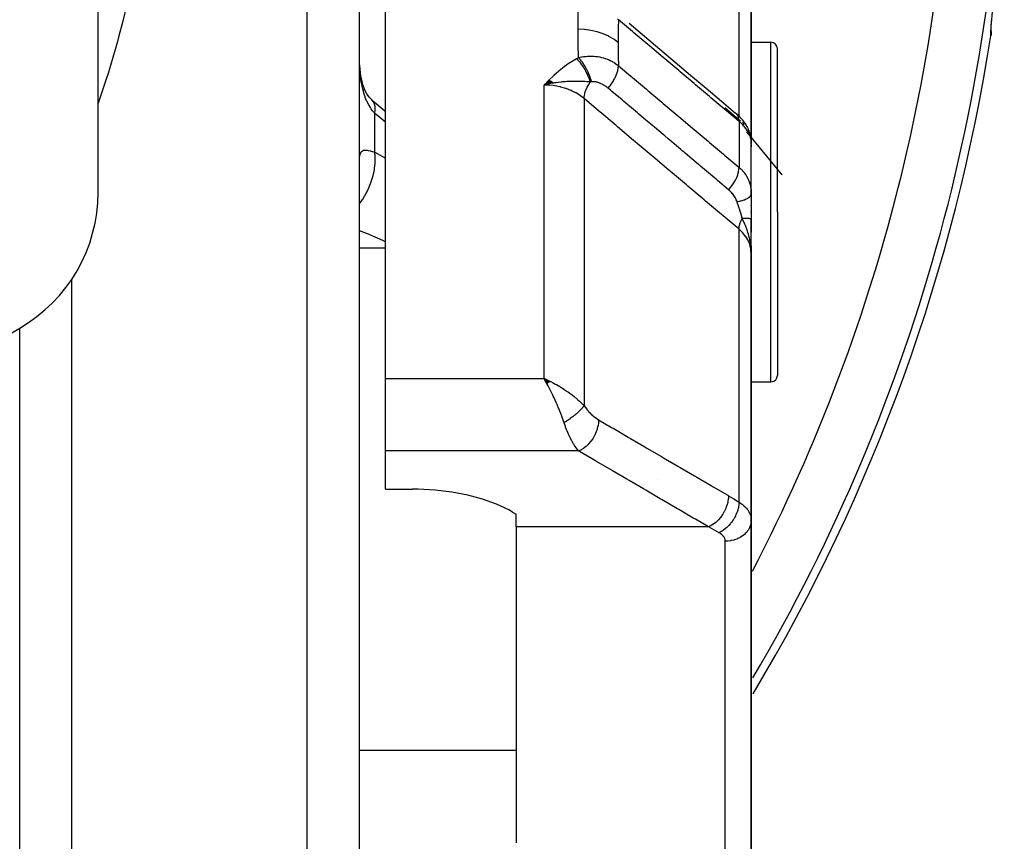
# Model space of a CAD drawing. Units: millimetres. Extents: x -288 to 478, y -333 to 333.
# Drawn here: x 32 to 70, y 3 to 35 of the extents above; entities that cross this region are included whole.
import ezdxf

# ---------------------------------------------------------------- set-up
doc = ezdxf.new("R2010")
doc.units = ezdxf.units.MM
doc.linetypes.add('DASHED', pattern=[9.652, 8.128, -1.524])
doc.layers.add('nevidi', color=4, linetype='DASHED')

msp = doc.modelspace()

# ---------------------------------------------------------------- linework, layer by layer
at = {"color": 2}
for p, q in [((35, 28.257), (35, 61.743)), ((45, -15), (45, 53)), ((45, -15), (45, 53)), ((46, 21.134), (46, 44.953)), ((60, 30.153), (60, 37.627)), ((60, 37.627), (60, 30.153)), ((69.175, 34.415), (69.171, 34.474)), ((59.999, 34), (60.75, 34)), ((61, 27.5), (61, 33.75)), ((61, 27.5), (61, 33.75)), ((52.259, 32.548), (52.067, 32.362)), ((52.266, 32.544), (52.067, 32.362)), ((52.273, 32.54), (52.067, 32.362)), ((52.273, 32.54), (52.067, 32.362)), ((52.237, 32.536), (52.067, 32.362)), ((52.28, 32.536), (52.067, 32.362)), ((52.28, 32.536), (52.067, 32.362)), ((52.287, 32.532), (52.067, 32.362)), ((52.294, 32.528), (52.067, 32.362)), ((52.301, 32.524), (52.067, 32.362)), ((52.308, 32.52), (52.067, 32.362)), ((52.315, 32.515), (52.067, 32.362)), ((52.322, 32.511), (52.067, 32.362)), ((52.322, 32.511), (52.067, 32.362)), ((52.329, 32.507), (52.067, 32.362)), ((52.336, 32.502), (52.067, 32.362)), ((52.342, 32.498), (52.067, 32.362)), ((52.342, 32.498), (52.067, 32.362)), ((52.349, 32.494), (52.067, 32.362)), ((52.356, 32.489), (52.067, 32.362)), ((52.356, 32.489), (52.067, 32.362)), ((52.363, 32.484), (52.067, 32.362)), ((52.37, 32.48), (52.067, 32.362)), ((52.37, 32.48), (52.067, 32.362)), ((52.377, 32.475), (52.067, 32.362)), ((52.384, 32.471), (52.067, 32.362)), ((52.391, 32.466), (52.067, 32.362)), ((52.398, 32.461), (52.067, 32.362)), ((52.404, 32.456), (52.067, 32.362)), ((52.411, 32.451), (52.067, 32.362)), ((52.418, 32.446), (52.187, 32.391)), ((52.425, 32.441), (52.327, 32.42)), ((59.506, 31.194), (59.561, 31.14)), ((59.749, 30.913), (59.803, 30.832)), ((59.789, 30.611), (59.787, 30.613)), ((59.869, 30.712), (59.911, 30.616)), ((59.953, 30.494), (59.978, 30.385)), ((59.988, 30.307), (59.989, 30.284)), ((59.989, 30.145), (59.988, 30.149)), ((59.989, 30.3), (59.991, 30.273)), ((59.99, 30.243), (59.989, 30.252)), ((59.995, 30.258), (59.998, 30.215)), ((59.999, 28.265), (59.999, 30.208)), ((59.999, 30.16), (60, 30.153)), ((59.999, 30.149), (60, 30.153)), ((60, 30.141), (60, 30.153)), ((60, 30.141), (60, 30.153)), ((60, 28.199), (60, 30.153)), ((60, 30.126), (60, 30.082)), ((60, 30.066), (60, 29.997)), ((59.999, 28.265), (60, 28.2)), ((60, 28.2), (60, 27.258)), ((60, 27.737), (60, 27.76)), ((60, 27.5), (60, 27.518)), ((60, 25.91), (60, 27.271)), ((60, 27.258), (60, 26.731)), ((61, 27.5), (61, 21.25)), ((61, 27.5), (61, 21.25)), ((59.985, 26.166), (59.986, 26.154)), ((59.986, 26.208), (59.99, 26.13)), ((59.988, 26.206), (60, 25.91)), ((59.989, 26.204), (60, 25.91)), ((59.991, 26.203), (60, 25.91)), ((59.992, 26.201), (60, 25.91)), ((59.993, 26.2), (60, 25.91)), ((59.995, 26.197), (60, 25.91)), ((59.995, 26.183), (60, 25.91)), ((59.996, 26.195), (60, 25.91)), ((59.997, 26.175), (60, 25.91)), ((59.998, 26.192), (60, 25.91)), ((59.998, 26.19), (60, 25.91)), ((59.999, 26.189), (60, 25.91)), ((59.999, 26.187), (60, 25.91)), ((60, 26.184), (60, 25.91)), ((60, 26.182), (60, 25.91)), ((60, 25.91), (60, 26.181)), ((60, 26.16), (60, 25.91)), ((60, 15.706), (60, 25.91)), ((60, 25.91), (60, 15.706)), ((3, 6.318), (32, 23.061)), ((32, -15), (32, 23.061)), ((32, -15), (32, 23.061)), ((46, 20.101), (46, 21.134)), ((52.302, 21.02), (52.067, 21.134)), ((52.297, 21.016), (52.067, 21.134)), ((52.293, 21.013), (52.067, 21.134)), ((52.288, 21.009), (52.067, 21.134)), ((52.284, 21.006), (52.067, 21.134)), ((52.279, 21.002), (52.067, 21.134)), ((52.275, 20.998), (52.067, 21.134)), ((52.27, 20.994), (52.067, 21.134)), ((52.266, 20.991), (52.067, 21.134)), ((52.261, 20.987), (52.067, 21.134)), ((52.257, 20.983), (52.067, 21.134)), ((52.252, 20.979), (52.067, 21.134)), ((52.248, 20.976), (52.067, 21.134)), ((52.243, 20.972), (52.067, 21.134)), ((52.239, 20.968), (52.067, 21.134)), ((52.234, 20.964), (52.067, 21.134)), ((52.23, 20.96), (52.067, 21.134)), ((52.225, 20.956), (52.067, 21.134)), ((52.221, 20.952), (52.067, 21.134)), ((52.216, 20.948), (52.067, 21.134)), ((52.212, 20.944), (52.067, 21.134)), ((52.207, 20.941), (52.067, 21.134)), ((52.203, 20.937), (52.067, 21.134)), ((52.198, 20.933), (52.067, 21.134)), ((52.194, 20.929), (52.067, 21.134)), ((52.189, 20.924), (52.102, 21.074)), ((52.123, 21.036), (52.102, 21.074)), ((60, 21), (60.75, 21)), ((46, 18.359), (46, 20.101)), ((46, 16.901), (46, 18.359)), ((46, 16.901), (47.032, 16.901)), ((50.862, 16.024), (51, 15.943)), ((51, 15.452), (51, 15.943)), ((51, 15.452), (51, 3.361)), ((60, 15.706), (60, 0.494)), ((60, 0.494), (60, 15.706))]:
    msp.add_line(p, q, dxfattribs=at)
for points in [[(55.321, 34.729), (55.91, 34.232), (56.499, 33.735), (57.089, 33.239), (57.678, 32.742), (58.267, 32.245), (58.856, 31.748), (59.399, 31.29)], [(69.173, 34.382), (69.175, 34.498), (69.184, 34.657), (69.2, 34.859)], [(69.175, 34.415), (69.176, 34.398), (69.176, 34.321), (69.175, 34.307), (69.168, 34.241)], [(45.007, 33.196), (45.002, 33.368), (45.001, 33.399)], [(45.356, 31.92), (45.289, 32.029), (45.227, 32.144), (45.197, 32.21), (45.148, 32.352), (45.105, 32.501), (45.074, 32.634), (45.047, 32.813), (45.025, 32.996), (45.009, 33.185), (45.008, 33.196)], [(52.327, 32.42), (52.272, 32.409), (52.187, 32.391), (52.171, 32.387)], [(45.534, 31.734), (45.46, 31.806), (45.379, 31.896), (45.306, 31.99)], [(45.534, 31.734), (45.531, 31.737), (45.477, 31.788), (45.465, 31.796)], [(46, 31.347), (45.978, 31.364), (45.504, 31.764)], [(59.506, 31.194), (59.451, 31.246), (59.394, 31.295)], [(59.749, 30.913), (59.71, 30.97), (59.665, 31.026), (59.616, 31.083), (59.561, 31.14)], [(59.869, 30.712), (59.839, 30.772), (59.803, 30.832)], [(59.953, 30.494), (59.935, 30.554), (59.911, 30.616)], [(59.994, 30.273), (59.989, 30.325), (59.978, 30.385)], [(60, 29.997), (60, 30.022), (60, 30.024), (59.998, 30.048)], [(60, 25.91), (59.991, 26.125), (59.989, 26.146), (59.982, 26.212)], [(52.067, 21.134), (52.155, 21.095), (52.236, 21.056), (52.305, 21.023)], [(50.862, 16.024), (50.718, 16.105), (50.245, 16.327), (49.718, 16.517), (49.145, 16.671), (48.535, 16.787), (47.9, 16.864), (47.25, 16.899), (47.032, 16.901)]]:
    msp.add_lwpolyline(points, dxfattribs=at)
for centre, radius, start, end in [((0, 45), 70, 329.10824, 351.15847), ((60.75, 33.75), 0.25, 0, 90), ((29, 28.257), 6, 300, 360), ((60.75, 21.25), 0.25, 275.3846, 360)]:
    msp.add_arc(centre, radius, start, end, dxfattribs=at)
at = {"layer": 'nevidi', "color": 7, "linetype": 'Continuous'}
for p, q in [((43, -15), (43, 55)), ((59.532, 31.168), (59.532, 38.711)), ((60.75, 27.5), (60.75, 34)), ((52.171, 32.387), (52.067, 32.362)), ((52.067, 21.134), (52.067, 32.362)), ((53.599, 31.845), (53.599, 20.097)), ((45.586, 29.792), (45.586, 31.291)), ((58.984, 31.505), (59.527, 31.046)), ((59.527, 31.047), (59.592, 30.989)), ((59.532, 30.972), (59.532, 29.214)), ((59.661, 30.924), (59.666, 30.918)), ((59.672, 30.912), (59.722, 30.854)), ((59.828, 30.584), (59.829, 30.582)), ((61.178, 28.933), (59.833, 30.577)), ((45.586, 29.792), (46, 29.563)), ((60.75, 21), (60.75, 27.5)), ((59.532, 16.399), (59.532, 26.843)), ((45, 26.136), (46, 26.136)), ((34, -15), (34, 24.94)), ((46, 21.134), (52.067, 21.134)), ((53.391, 18.359), (46, 18.359)), ((56.397, 17.259), (56.395, 17.26)), ((58.36, 15.452), (51, 15.452)), ((59, 1.585), (59, 14.907)), ((45, 6.906), (51, 6.906))]:
    msp.add_line(p, q, dxfattribs=at)
for points in [[(36.1, 35.446), (35.932, 34.751), (35.8, 34.246), (35.741, 34.031), (35.381, 32.809), (35.311, 32.59), (35, 31.667)], [(53.373, 34.497), (53.376, 34.989), (53.376, 35.03), (53.385, 35.528), (53.386, 35.558)], [(69.168, 34.241), (69.165, 34.291), (69.164, 34.304), (69.166, 34.402), (69.167, 34.421), (69.175, 34.558), (69.177, 34.583), (69.19, 34.758), (69.193, 34.79), (69.213, 35.002), (69.216, 35.039), (69.24, 35.284), (69.244, 35.326), (69.273, 35.601), (69.277, 35.648)], [(54.914, 34.864), (54.879, 34.894)], [(54.914, 34.864), (54.909, 34.549), (54.908, 34.51), (54.905, 34.021), (54.905, 33.992)], [(59.532, 30.972), (59.046, 31.381), (58.989, 31.429), (58.457, 31.878), (58.4, 31.926), (57.868, 32.375), (57.81, 32.423), (57.278, 32.872), (57.221, 32.92), (56.689, 33.368), (56.632, 33.417), (56.1, 33.865), (56.042, 33.913), (55.51, 34.362), (55.453, 34.41), (54.921, 34.859), (54.914, 34.864)], [(53.386, 33.414), (53.377, 33.918), (53.376, 33.959), (53.373, 34.468), (53.373, 34.497)], [(54.905, 33.992), (54.747, 34.111), (54.743, 34.113), (54.739, 34.116), (54.551, 34.226), (54.547, 34.228), (54.542, 34.23), (54.337, 34.322), (54.332, 34.324), (54.327, 34.326), (54.106, 34.399), (54.101, 34.4), (54.096, 34.402), (53.864, 34.454), (53.858, 34.455), (53.853, 34.456), (53.613, 34.487), (53.608, 34.488), (53.602, 34.488), (53.373, 34.497)], [(54.905, 33.992), (54.908, 33.51), (54.908, 33.469), (54.914, 33.104)], [(45.586, 31.291), (45.521, 31.365), (45.508, 31.381), (45.452, 31.456), (45.436, 31.479), (45.423, 31.498), (45.358, 31.605), (45.347, 31.625), (45.293, 31.731), (45.288, 31.743), (45.278, 31.765), (45.226, 31.892), (45.217, 31.915), (45.172, 32.051), (45.167, 32.069), (45.165, 32.076), (45.127, 32.219), (45.121, 32.245), (45.09, 32.395), (45.085, 32.422), (45.075, 32.479), (45.059, 32.58), (45.055, 32.608), (45.036, 32.77), (45.033, 32.8), (45.019, 32.966), (45.019, 32.973), (45.017, 32.996), (45.008, 33.165)], [(52.067, 32.362), (52.237, 32.536), (52.253, 32.551), (52.427, 32.721), (52.444, 32.737), (52.628, 32.901), (52.644, 32.915), (52.842, 33.074), (52.856, 33.084), (53.071, 33.233), (53.084, 33.242), (53.314, 33.377)], [(53.314, 33.377), (53.347, 33.394), (53.35, 33.396), (53.384, 33.413), (53.386, 33.414)], [(53.84, 32.483), (53.832, 32.508), (53.831, 32.51), (53.82, 32.546), (53.819, 32.548), (53.806, 32.583), (53.806, 32.584), (53.805, 32.586), (53.805, 32.586), (53.791, 32.622), (53.791, 32.625), (53.776, 32.661), (53.775, 32.663), (53.762, 32.696), (53.761, 32.698), (53.76, 32.7), (53.759, 32.702), (53.743, 32.738), (53.742, 32.741), (53.725, 32.777), (53.724, 32.779), (53.71, 32.808), (53.709, 32.81), (53.707, 32.815), (53.706, 32.817), (53.688, 32.853), (53.686, 32.856), (53.668, 32.891), (53.666, 32.893), (53.653, 32.918), (53.652, 32.921), (53.647, 32.928), (53.646, 32.931), (53.626, 32.965), (53.625, 32.968), (53.604, 33.002), (53.603, 33.004), (53.59, 33.025), (53.589, 33.027), (53.582, 33.038), (53.581, 33.04), (53.559, 33.073), (53.558, 33.075), (53.536, 33.107), (53.535, 33.11), (53.523, 33.126), (53.522, 33.128), (53.513, 33.141), (53.511, 33.143), (53.489, 33.174), (53.487, 33.176), (53.464, 33.206), (53.463, 33.208), (53.453, 33.221), (53.451, 33.223), (53.44, 33.237), (53.438, 33.239), (53.415, 33.267), (53.413, 33.269), (53.39, 33.296), (53.388, 33.298), (53.381, 33.307), (53.379, 33.309), (53.365, 33.324), (53.363, 33.326), (53.34, 33.351), (53.338, 33.353), (53.315, 33.377), (53.314, 33.377)], [(53.386, 33.414), (53.434, 33.426), (53.441, 33.427), (53.507, 33.441), (53.514, 33.442), (53.581, 33.453), (53.588, 33.454), (53.595, 33.454), (53.62, 33.458), (53.655, 33.462), (53.663, 33.462), (53.731, 33.468), (53.738, 33.468), (53.807, 33.471), (53.814, 33.471), (53.827, 33.471), (53.87, 33.471), (53.883, 33.471), (53.891, 33.47), (53.96, 33.467), (53.968, 33.467), (54.037, 33.461), (54.044, 33.46), (54.057, 33.459), (54.111, 33.451), (54.114, 33.451), (54.121, 33.45), (54.189, 33.438), (54.196, 33.437), (54.264, 33.422), (54.271, 33.42), (54.28, 33.418), (54.337, 33.403), (54.342, 33.402), (54.345, 33.401), (54.41, 33.38), (54.417, 33.378), (54.481, 33.355), (54.488, 33.352), (54.494, 33.35), (54.551, 33.326), (54.557, 33.324), (54.558, 33.323), (54.618, 33.295), (54.625, 33.292), (54.684, 33.261), (54.69, 33.257), (54.692, 33.256), (54.747, 33.224), (54.753, 33.221), (54.753, 33.22), (54.808, 33.185), (54.813, 33.181), (54.866, 33.143), (54.872, 33.138), (54.873, 33.137), (54.914, 33.104)], [(53.89, 32.489), (53.886, 32.505), (53.86, 32.589), (53.859, 32.592), (53.85, 32.619), (53.818, 32.704), (53.817, 32.707), (53.806, 32.734), (53.769, 32.82), (53.768, 32.823), (53.756, 32.85), (53.714, 32.934), (53.713, 32.937), (53.699, 32.963), (53.654, 33.045), (53.653, 33.047), (53.638, 33.073), (53.59, 33.15), (53.588, 33.153), (53.572, 33.177), (53.522, 33.249), (53.52, 33.251), (53.504, 33.273), (53.452, 33.339), (53.45, 33.341), (53.433, 33.361), (53.386, 33.414)], [(54.516, 32.247), (54.569, 32.308), (54.587, 32.33), (54.594, 32.338), (54.643, 32.403), (54.66, 32.427), (54.666, 32.435), (54.71, 32.503), (54.725, 32.527), (54.731, 32.535), (54.77, 32.604), (54.782, 32.629), (54.787, 32.637), (54.819, 32.707), (54.83, 32.731), (54.833, 32.739), (54.859, 32.808), (54.867, 32.831), (54.87, 32.84), (54.889, 32.907), (54.894, 32.93), (54.896, 32.938), (54.907, 33.002), (54.91, 33.024), (54.911, 33.032), (54.914, 33.092), (54.914, 33.104)], [(54.914, 33.104), (55.396, 32.698), (55.454, 32.65), (55.986, 32.202), (56.043, 32.153), (56.576, 31.705), (56.633, 31.656), (57.166, 31.208), (57.223, 31.159), (57.756, 30.711), (57.813, 30.662), (58.346, 30.214), (58.403, 30.165), (58.936, 29.717), (58.993, 29.668), (59.526, 29.22), (59.532, 29.214)], [(53.84, 32.483), (53.74, 32.488), (53.688, 32.491), (53.626, 32.494), (53.624, 32.494), (53.622, 32.494), (53.618, 32.494), (53.503, 32.498), (53.443, 32.5), (53.389, 32.501), (53.382, 32.501), (53.374, 32.501), (53.371, 32.501), (53.258, 32.502), (53.172, 32.501), (53.164, 32.501), (53.132, 32.501), (53.09, 32.499), (53.088, 32.499), (53.003, 32.496), (52.94, 32.493), (52.872, 32.489), (52.867, 32.488), (52.774, 32.481), (52.771, 32.481), (52.739, 32.478), (52.718, 32.476), (52.603, 32.463), (52.53, 32.453), (52.495, 32.448), (52.466, 32.444), (52.43, 32.438), (52.418, 32.436), (52.327, 32.42)], [(53.599, 31.845), (53.6, 31.847), (53.606, 31.926), (53.608, 31.936), (53.608, 31.939), (53.61, 31.948), (53.627, 32.031), (53.63, 32.041), (53.631, 32.044), (53.633, 32.054), (53.661, 32.14), (53.665, 32.15), (53.666, 32.154), (53.67, 32.164), (53.707, 32.251), (53.712, 32.262), (53.714, 32.267), (53.719, 32.276), (53.765, 32.363), (53.771, 32.374), (53.774, 32.379), (53.78, 32.388), (53.833, 32.473), (53.84, 32.483)], [(53.89, 32.489), (53.868, 32.486), (53.865, 32.486), (53.842, 32.483), (53.842, 32.483), (53.84, 32.483)], [(54.516, 32.247), (54.497, 32.262), (54.494, 32.264), (54.469, 32.284), (54.466, 32.286), (54.44, 32.305), (54.438, 32.307), (54.411, 32.326), (54.408, 32.328), (54.382, 32.345), (54.379, 32.347), (54.352, 32.364), (54.349, 32.365), (54.321, 32.381), (54.318, 32.382), (54.291, 32.397), (54.288, 32.399), (54.26, 32.412), (54.257, 32.413), (54.229, 32.426), (54.226, 32.427), (54.218, 32.431), (54.199, 32.439), (54.196, 32.44), (54.168, 32.45), (54.165, 32.451), (54.138, 32.46), (54.135, 32.461), (54.108, 32.469), (54.105, 32.469), (54.078, 32.476), (54.075, 32.477), (54.049, 32.482), (54.048, 32.482), (54.046, 32.482), (54.02, 32.486), (54.018, 32.487), (53.992, 32.49), (53.991, 32.49), (53.989, 32.49), (53.965, 32.491), (53.962, 32.492), (53.938, 32.492), (53.935, 32.492), (53.912, 32.491), (53.91, 32.491), (53.89, 32.489)], [(53.599, 31.845), (53.542, 31.893), (53.461, 31.953), (53.45, 31.961), (53.353, 32.024), (53.293, 32.059), (53.282, 32.065), (53.142, 32.135), (53.11, 32.15), (53.097, 32.155), (52.913, 32.226), (52.913, 32.226), (52.899, 32.231), (52.706, 32.286), (52.693, 32.289), (52.669, 32.295), (52.492, 32.329), (52.478, 32.331), (52.415, 32.34), (52.272, 32.354), (52.257, 32.355), (52.155, 32.36), (52.067, 32.362)], [(59.132, 28.355), (58.704, 28.716), (58.65, 28.761), (58.593, 28.81), (58.06, 29.259), (58.031, 29.283), (58.003, 29.307), (57.976, 29.329), (57.471, 29.756), (57.413, 29.804), (57.358, 29.85), (57.302, 29.898), (56.881, 30.253), (56.824, 30.301), (56.686, 30.417), (56.629, 30.466), (56.291, 30.75), (56.234, 30.798), (56.012, 30.985), (55.955, 31.034), (55.702, 31.247), (55.644, 31.295), (55.339, 31.552), (55.281, 31.602), (55.112, 31.744), (55.054, 31.792), (54.667, 32.119), (54.607, 32.17), (54.522, 32.242), (54.516, 32.247)], [(45.586, 31.291), (45.602, 31.393), (45.603, 31.414), (45.604, 31.42), (45.605, 31.524), (45.603, 31.542), (45.603, 31.547), (45.585, 31.634), (45.58, 31.649), (45.578, 31.653), (45.542, 31.723), (45.534, 31.734)], [(59.532, 26.843), (58.924, 27.356), (58.865, 27.406), (58.25, 27.924), (58.191, 27.974), (57.576, 28.492), (57.518, 28.542), (56.903, 29.06), (56.844, 29.11), (56.229, 29.628), (56.17, 29.678), (55.555, 30.196), (55.497, 30.246), (54.882, 30.764), (54.823, 30.814), (54.208, 31.332), (54.149, 31.382), (53.599, 31.845)], [(46, 30.938), (45.649, 31.235), (45.586, 31.291)], [(59.532, 30.972), (59.532, 30.974), (59.528, 31.04), (59.527, 31.046), (59.526, 31.057), (59.513, 31.116), (59.511, 31.122), (59.509, 31.131), (59.487, 31.183), (59.485, 31.188), (59.48, 31.196), (59.45, 31.241), (59.447, 31.245), (59.441, 31.251), (59.403, 31.287), (59.399, 31.29)], [(59.999, 30.208), (59.998, 30.215), (59.998, 30.221), (59.99, 30.279), (59.989, 30.285), (59.975, 30.344), (59.974, 30.35), (59.974, 30.351), (59.954, 30.412), (59.951, 30.419), (59.925, 30.482), (59.922, 30.489), (59.918, 30.496), (59.889, 30.553), (59.885, 30.56), (59.846, 30.624), (59.842, 30.631), (59.833, 30.644), (59.797, 30.695), (59.791, 30.702), (59.74, 30.766), (59.734, 30.773), (59.719, 30.79), (59.676, 30.836), (59.67, 30.843), (59.606, 30.906), (59.599, 30.912), (59.579, 30.931), (59.532, 30.972)], [(45, 27.805), (45.006, 27.812), (45.122, 27.98), (45.142, 28.012), (45.147, 28.02), (45.25, 28.198), (45.268, 28.232), (45.273, 28.241), (45.361, 28.426), (45.376, 28.461), (45.38, 28.47), (45.453, 28.66), (45.465, 28.696), (45.468, 28.705), (45.525, 28.897), (45.534, 28.933), (45.536, 28.942), (45.574, 29.132), (45.58, 29.167), (45.581, 29.176), (45.601, 29.362), (45.603, 29.396), (45.603, 29.405), (45.605, 29.583), (45.603, 29.616), (45.603, 29.624), (45.586, 29.792)], [(45.001, 29.51), (45.006, 29.583), (45.007, 29.595), (45.015, 29.658), (45.017, 29.668), (45.019, 29.677), (45.03, 29.722), (45.033, 29.731), (45.051, 29.775), (45.055, 29.782), (45.075, 29.812), (45.079, 29.817), (45.084, 29.822), (45.114, 29.847), (45.12, 29.851), (45.157, 29.866), (45.164, 29.868), (45.167, 29.869), (45.208, 29.875), (45.217, 29.875), (45.268, 29.874), (45.277, 29.873), (45.293, 29.871), (45.335, 29.864), (45.346, 29.861), (45.411, 29.846), (45.423, 29.842), (45.452, 29.834), (45.494, 29.821), (45.508, 29.817), (45.586, 29.792)], [(59.132, 28.355), (59.134, 28.358), (59.197, 28.431), (59.203, 28.439), (59.213, 28.451), (59.271, 28.527), (59.277, 28.536), (59.286, 28.548), (59.337, 28.627), (59.342, 28.636), (59.35, 28.649), (59.395, 28.729), (59.399, 28.738), (59.406, 28.751), (59.443, 28.831), (59.447, 28.84), (59.453, 28.853), (59.482, 28.933), (59.485, 28.941), (59.489, 28.954), (59.51, 29.031), (59.511, 29.04), (59.514, 29.052), (59.526, 29.126), (59.527, 29.134), (59.529, 29.146), (59.532, 29.214)], [(59.532, 29.214), (59.579, 29.173), (59.592, 29.161), (59.599, 29.155), (59.662, 29.089), (59.669, 29.082), (59.719, 29.023), (59.727, 29.013), (59.733, 29.006), (59.785, 28.933), (59.79, 28.925), (59.833, 28.855), (59.836, 28.849), (59.841, 28.84), (59.881, 28.761), (59.885, 28.753), (59.918, 28.672), (59.918, 28.671), (59.921, 28.663), (59.948, 28.58), (59.951, 28.571), (59.971, 28.486), (59.973, 28.477), (59.974, 28.474), (59.988, 28.391), (59.989, 28.382), (59.997, 28.294), (59.998, 28.285), (59.999, 28.265)], [(59.455, 27.901), (59.445, 27.931), (59.444, 27.933), (59.443, 27.937), (59.427, 27.973), (59.425, 27.977), (59.408, 28.014), (59.406, 28.018), (59.386, 28.055), (59.384, 28.059), (59.362, 28.095), (59.359, 28.099), (59.335, 28.135), (59.332, 28.139), (59.306, 28.174), (59.306, 28.174), (59.303, 28.178), (59.275, 28.213), (59.272, 28.217), (59.241, 28.251), (59.238, 28.254), (59.206, 28.287), (59.203, 28.291), (59.169, 28.322), (59.166, 28.326), (59.132, 28.355)], [(59.455, 27.901), (59.539, 27.917), (59.552, 27.92), (59.557, 27.921), (59.639, 27.942), (59.652, 27.946), (59.656, 27.947), (59.73, 27.971), (59.741, 27.975), (59.745, 27.976), (59.809, 28.003), (59.819, 28.007), (59.822, 28.009), (59.876, 28.038), (59.884, 28.043), (59.886, 28.045), (59.929, 28.076), (59.935, 28.081), (59.937, 28.083), (59.968, 28.116), (59.972, 28.121), (59.973, 28.123), (59.992, 28.157), (59.994, 28.162), (59.994, 28.164), (60, 28.199), (60, 28.2)], [(59.649, 27.267), (59.647, 27.274), (59.611, 27.405), (59.607, 27.421), (59.594, 27.464), (59.573, 27.535), (59.564, 27.567), (59.559, 27.583), (59.525, 27.691), (59.513, 27.729), (59.507, 27.745), (59.478, 27.835), (59.458, 27.892), (59.455, 27.901)], [(59.532, 26.843), (59.532, 26.844), (59.541, 26.933), (59.541, 26.934), (59.542, 26.94), (59.542, 26.944), (59.563, 27.039), (59.563, 27.04), (59.565, 27.047), (59.566, 27.049), (59.598, 27.148), (59.599, 27.151), (59.602, 27.158), (59.602, 27.159), (59.645, 27.259), (59.648, 27.264), (59.649, 27.267)], [(59.982, 26.212), (59.971, 26.288), (59.961, 26.352), (59.943, 26.443), (59.941, 26.45), (59.929, 26.505), (59.91, 26.582), (59.889, 26.657), (59.868, 26.725), (59.849, 26.783), (59.839, 26.812), (59.773, 26.987), (59.772, 26.989), (59.75, 27.041), (59.749, 27.044), (59.666, 27.23), (59.649, 27.267)], [(59.649, 27.267), (59.675, 27.267), (59.677, 27.267), (59.707, 27.266), (59.709, 27.266), (59.711, 27.266), (59.714, 27.266), (59.737, 27.266), (59.739, 27.266), (59.767, 27.265), (59.768, 27.265), (59.776, 27.265), (59.779, 27.265), (59.794, 27.265), (59.796, 27.265), (59.82, 27.265), (59.822, 27.265), (59.834, 27.264), (59.837, 27.264), (59.845, 27.264), (59.846, 27.264), (59.868, 27.264), (59.869, 27.264), (59.884, 27.263), (59.886, 27.263), (59.889, 27.263), (59.89, 27.263), (59.908, 27.263), (59.909, 27.263), (59.926, 27.262), (59.926, 27.262), (59.927, 27.262), (59.927, 27.262), (59.941, 27.262), (59.942, 27.262), (59.955, 27.261), (59.956, 27.261), (59.958, 27.261), (59.96, 27.261), (59.967, 27.261), (59.968, 27.261), (59.978, 27.261), (59.978, 27.26), (59.982, 27.26), (59.983, 27.26), (59.986, 27.26), (59.986, 27.26), (59.992, 27.26), (59.993, 27.259), (59.996, 27.259), (59.996, 27.259), (59.997, 27.259), (59.997, 27.259), (59.999, 27.259), (59.999, 27.258), (60, 27.258)], [(46, 26.363), (45.989, 26.368), (45.989, 26.368), (45.9, 26.41), (45.404, 26.629), (45.352, 26.651), (45.316, 26.666), (45, 26.79)], [(60, 25.91), (59.988, 26.072), (59.986, 26.08), (59.984, 26.091), (59.947, 26.242), (59.945, 26.249), (59.938, 26.269), (59.879, 26.407), (59.876, 26.414), (59.862, 26.441), (59.785, 26.565), (59.78, 26.572), (59.756, 26.605), (59.666, 26.714), (59.66, 26.72), (59.624, 26.758), (59.532, 26.843)], [(52.58, 20.101), (52.565, 20.137), (52.533, 20.212), (52.532, 20.214), (52.453, 20.389), (52.419, 20.46), (52.401, 20.498), (52.337, 20.629), (52.304, 20.697), (52.264, 20.774), (52.22, 20.858), (52.186, 20.922)], [(52.305, 21.023), (52.323, 21.014), (52.415, 20.966), (52.472, 20.935), (52.54, 20.898), (52.669, 20.823), (52.705, 20.801), (52.771, 20.76), (52.913, 20.667), (52.932, 20.654), (52.998, 20.608), (53.142, 20.502), (53.155, 20.493), (53.217, 20.444), (53.353, 20.331), (53.364, 20.322), (53.422, 20.269), (53.542, 20.156), (53.56, 20.138), (53.599, 20.097)], [(52.833, 19.442), (52.825, 19.466), (52.774, 19.613), (52.745, 19.691), (52.73, 19.73), (52.673, 19.877), (52.642, 19.954), (52.622, 20.002), (52.58, 20.101)], [(53.599, 20.097), (53.588, 20.082), (53.587, 20.08), (53.571, 20.059), (53.571, 20.058), (53.57, 20.057), (53.567, 20.053), (53.553, 20.035), (53.552, 20.034), (53.534, 20.012), (53.532, 20.01), (53.528, 20.005), (53.523, 20), (53.513, 19.987), (53.511, 19.985), (53.491, 19.963), (53.489, 19.961), (53.478, 19.949), (53.473, 19.944), (53.467, 19.938), (53.465, 19.936), (53.443, 19.912), (53.441, 19.91), (53.423, 19.892), (53.417, 19.887), (53.415, 19.885), (53.39, 19.861), (53.388, 19.859), (53.362, 19.835), (53.361, 19.834), (53.36, 19.833), (53.355, 19.828), (53.334, 19.809), (53.331, 19.807), (53.304, 19.783), (53.302, 19.781), (53.295, 19.775), (53.289, 19.769), (53.273, 19.756), (53.271, 19.754), (53.242, 19.73), (53.239, 19.728), (53.225, 19.716), (53.218, 19.711), (53.209, 19.704), (53.207, 19.702), (53.177, 19.678), (53.174, 19.676), (53.15, 19.658), (53.143, 19.652), (53.14, 19.65), (53.109, 19.627), (53.106, 19.625), (53.074, 19.602), (53.073, 19.601), (53.072, 19.6), (53.065, 19.595), (53.039, 19.577), (53.036, 19.575), (53.004, 19.552), (53.001, 19.55), (52.994, 19.545), (52.986, 19.54), (52.968, 19.528), (52.965, 19.526), (52.932, 19.504), (52.929, 19.502), (52.913, 19.491), (52.905, 19.486), (52.896, 19.481), (52.893, 19.479), (52.859, 19.458), (52.856, 19.456), (52.833, 19.442)], [(53.599, 20.097), (53.644, 20.034), (53.651, 20.024), (53.703, 19.957), (53.711, 19.947), (53.764, 19.884), (53.772, 19.875), (53.827, 19.817), (53.835, 19.808), (53.892, 19.754), (53.9, 19.746), (53.957, 19.696), (53.965, 19.689), (54.022, 19.644), (54.031, 19.638), (54.088, 19.597), (54.097, 19.591), (54.155, 19.555), (54.157, 19.554)], [(53.391, 18.359), (53.35, 18.41), (53.34, 18.423), (53.331, 18.434), (53.273, 18.514), (53.265, 18.527), (53.235, 18.571), (53.207, 18.616), (53.199, 18.63), (53.142, 18.728), (53.134, 18.743), (53.124, 18.761), (53.078, 18.85), (53.069, 18.867), (53.017, 18.976), (53.014, 18.983), (53.006, 19.001), (52.953, 19.124), (52.945, 19.144), (52.917, 19.213), (52.893, 19.276), (52.885, 19.296), (52.835, 19.437), (52.833, 19.442)], [(54.157, 19.554), (54.154, 19.461), (54.153, 19.45), (54.152, 19.438), (54.137, 19.338), (54.135, 19.327), (54.132, 19.315), (54.107, 19.214), (54.104, 19.203), (54.1, 19.191), (54.064, 19.089), (54.059, 19.079), (54.054, 19.067), (54.008, 18.968), (54.003, 18.958), (53.997, 18.946), (53.942, 18.851), (53.936, 18.841), (53.929, 18.83), (53.865, 18.741), (53.858, 18.732), (53.85, 18.722), (53.78, 18.64), (53.773, 18.631), (53.764, 18.622), (53.688, 18.549), (53.68, 18.542), (53.671, 18.534), (53.591, 18.471), (53.582, 18.465), (53.572, 18.458), (53.49, 18.407), (53.481, 18.402), (53.471, 18.396), (53.391, 18.359)], [(54.157, 19.554), (54.655, 19.263), (54.737, 19.215), (55.29, 18.891), (55.372, 18.843), (55.925, 18.52), (56.007, 18.472), (56.56, 18.149), (56.642, 18.101), (57.194, 17.778), (57.276, 17.73), (57.829, 17.407), (57.911, 17.359), (58.464, 17.035), (58.546, 16.987), (59.099, 16.664), (59.126, 16.648)], [(58.36, 15.452), (57.862, 15.744), (57.78, 15.792), (57.227, 16.115), (57.145, 16.163), (56.593, 16.486), (56.51, 16.534), (55.958, 16.858), (55.876, 16.906), (55.323, 17.229), (55.241, 17.277), (54.688, 17.6), (54.606, 17.648), (54.054, 17.971), (53.971, 18.02), (53.419, 18.343), (53.391, 18.359)], [(59.126, 16.648), (59.122, 16.547), (59.122, 16.544), (59.121, 16.534), (59.104, 16.424), (59.104, 16.421), (59.102, 16.411), (59.073, 16.299), (59.073, 16.297), (59.069, 16.286), (59.029, 16.175), (59.028, 16.173), (59.024, 16.162), (58.973, 16.054), (58.972, 16.051), (58.967, 16.041), (58.906, 15.937), (58.905, 15.935), (58.898, 15.925), (58.829, 15.828), (58.827, 15.825), (58.82, 15.817), (58.743, 15.727), (58.742, 15.725), (58.734, 15.717), (58.651, 15.637), (58.649, 15.636), (58.641, 15.628), (58.553, 15.56), (58.551, 15.559), (58.542, 15.553), (58.452, 15.496), (58.45, 15.495), (58.441, 15.49), (58.36, 15.452)], [(59.126, 16.648), (59.302, 16.543), (59.329, 16.526), (59.51, 16.413), (59.532, 16.399)], [(59.532, 16.399), (59.527, 16.324), (59.526, 16.308), (59.525, 16.299), (59.524, 16.297), (59.511, 16.216), (59.508, 16.2), (59.504, 16.182), (59.503, 16.179), (59.484, 16.106), (59.479, 16.09), (59.471, 16.062), (59.47, 16.059), (59.447, 15.996), (59.44, 15.979), (59.425, 15.943), (59.424, 15.94), (59.399, 15.887), (59.391, 15.87), (59.368, 15.826), (59.367, 15.823), (59.342, 15.78), (59.333, 15.764), (59.301, 15.713), (59.299, 15.711), (59.277, 15.678), (59.266, 15.663), (59.224, 15.606), (59.222, 15.604), (59.204, 15.582), (59.193, 15.568), (59.14, 15.508), (59.138, 15.506), (59.125, 15.492), (59.112, 15.48), (59.049, 15.419), (59.047, 15.418), (59.04, 15.412), (59.027, 15.401), (58.953, 15.342), (58.951, 15.341), (58.951, 15.341), (58.938, 15.331), (58.86, 15.281), (58.854, 15.277), (58.852, 15.276), (58.846, 15.273), (58.767, 15.233), (58.766, 15.232)], [(59.532, 16.399), (59.578, 16.369), (59.587, 16.363), (59.624, 16.337), (59.639, 16.326), (59.647, 16.319), (59.695, 16.281), (59.703, 16.274), (59.747, 16.234), (59.754, 16.228), (59.756, 16.225), (59.794, 16.186), (59.801, 16.18), (59.837, 16.137), (59.843, 16.13), (59.862, 16.105), (59.875, 16.086), (59.88, 16.079), (59.908, 16.034), (59.912, 16.026), (59.936, 15.981), (59.938, 15.977), (59.94, 15.973), (59.959, 15.927), (59.962, 15.92), (59.977, 15.873), (59.979, 15.865), (59.984, 15.843), (59.99, 15.818), (59.991, 15.81), (59.997, 15.762), (59.998, 15.754), (60, 15.706)], [(58.766, 15.232), (58.59, 15.33), (58.563, 15.345), (58.382, 15.441), (58.36, 15.452)], [(60, 15.706), (60, 15.705), (59.994, 15.621), (59.992, 15.607), (59.991, 15.599), (59.973, 15.524), (59.969, 15.51), (59.963, 15.494), (59.937, 15.43), (59.931, 15.416), (59.919, 15.393), (59.888, 15.34), (59.879, 15.327), (59.859, 15.298), (59.825, 15.255), (59.814, 15.243), (59.783, 15.209), (59.749, 15.177), (59.737, 15.166), (59.693, 15.13), (59.662, 15.108), (59.648, 15.098), (59.59, 15.061), (59.565, 15.047), (59.549, 15.039), (59.476, 15.004), (59.458, 14.997), (59.442, 14.99), (59.354, 14.96), (59.346, 14.957), (59.328, 14.952), (59.227, 14.929), (59.226, 14.929), (59.209, 14.926), (59.106, 14.912), (59.094, 14.911), (59.088, 14.911), (59, 14.907)], [(59, 14.907), (58.999, 14.927), (58.999, 14.931), (58.996, 14.954), (58.996, 14.957), (58.991, 14.98), (58.99, 14.984), (58.982, 15.006), (58.981, 15.009), (58.972, 15.031), (58.97, 15.035), (58.958, 15.056), (58.956, 15.06), (58.942, 15.081), (58.94, 15.084), (58.925, 15.104), (58.924, 15.105), (58.921, 15.108), (58.903, 15.128), (58.9, 15.131), (58.88, 15.151), (58.877, 15.154), (58.855, 15.172), (58.851, 15.175), (58.828, 15.193), (58.824, 15.196), (58.798, 15.213), (58.793, 15.216), (58.766, 15.232)]]:
    msp.add_lwpolyline(points, dxfattribs=at)
for radius, start in [(67.684, 332.51178), (69.683, 329.53807)]:
    msp.add_arc((0, 45), radius, start, 0, dxfattribs=at)

doc.saveas('drawing.dxf')
